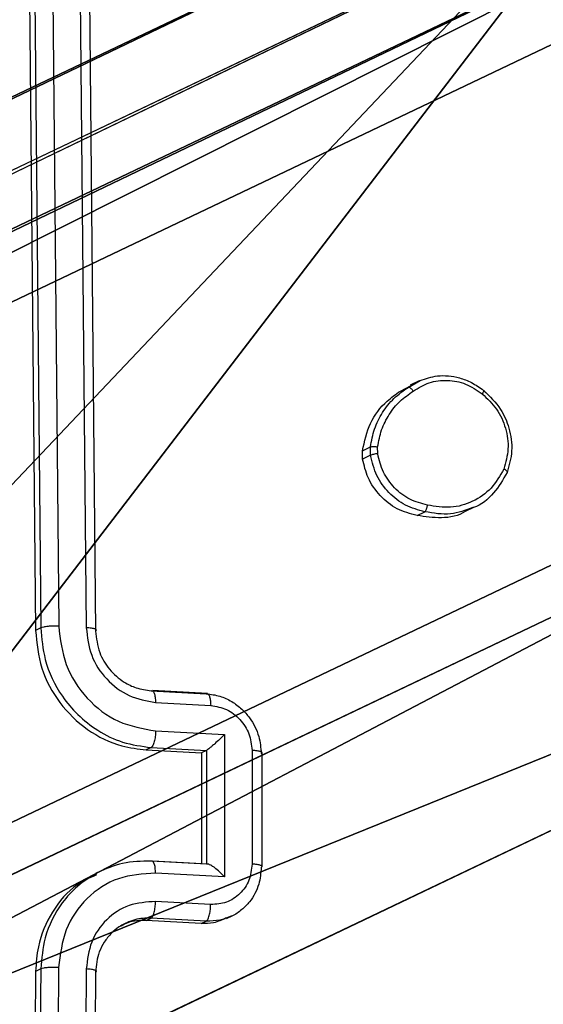
# Model space of a CAD drawing. Units: centimetres. Extents: x -367 to 454, y -218 to 407.
# Drawn here: x 57 to 59, y -173 to -169 of the extents above; entities that cross this region are included whole.
import ezdxf

# ---------------------------------------------------------------- set-up
doc = ezdxf.new("R2010")
doc.units = ezdxf.units.CM
doc.header["$LTSCALE"] = 2.54
doc.layers.get('0').update_dxf_attribs({"true_color": 0xff5454})
doc.layers.add('VP-EQ', color=7, linetype='Continuous', true_color=0x8a3492)

# ---------------------------------------------------------------- blocks, each defined once
blk = doc.blocks.new('R__nica_5')
at = {"color": 251, "true_color": 0x676e6c}
for p, q in [((4.05, 0.2576, -6.4684), (4.05, 0.2576, 240.7865)), ((4.05, 0.2576, -6.4684), (4.05, 0.2576, 240.7865)), ((4.95, 0.2576, -6.1409), (4.95, 0.2576, 240.7865)), ((4.95, 0.2576, -6.1409), (4.95, 0.2576, 240.7865)), ((4.05, 0, -6.4201), (4.05, 0, 240.7865)), ((4.05, 0, -6.4201), (4.05, 0, 240.7865)), ((4.95, 0, -6.0925), (4.95, 0, 240.7865)), ((4.95, 0, -6.0925), (4.95, 0, 240.7865)), ((9, 0, -4.6184), (9, 0, 240.7865)), ((9, 0, -4.6184), (9, 0, 240.7865))]:
    blk.add_line(p, q, dxfattribs=at)
mesh = blk.add_polyface(dxfattribs=at)
corners = [(9, 0, 240.7865), (8.7424, 4.0502, 240.7865), (4.95, 0, 240.7865), (9, 4.0502, 240.7865), (0, 0, 240.7865), (0.2576, 4.05, 240.7865), (0, 4.05, 240.7865), (4.05, 0, 240.7865), (0.2576, 4.95, 240.7865), (4.0498, 8.7424, 240.7865), (4.0498, 9, 240.7865), (4.05, 0.2576, 240.7865), (4.9498, 8.7424, 240.7865), (4.95, 0.2576, 240.7865), (4.9498, 9, 240.7865), (9, 9, 240.7865), (8.7424, 4.9502, 240.7865), (9, 4.9502, 240.7865), (0, 4.95, 240.7865), (0, 9, 240.7865)]
mesh.append_faces([[corners[k] for k in face] for face in [(1, 0, 3), (4, 5, 6), (15, 16, 17), (18, 10, 19)]], dxfattribs={"vtx0": -1, "color": 251})
mesh.append_faces([[corners[k] for k in face] for face in [(0, 1, 2), (5, 7, 8), (9, 11, 12), (12, 13, 14), (14, 13, 15), (16, 2, 1)]], dxfattribs={"vtx0": -1, "vtx1": -1, "color": 251})
mesh.append_faces([[corners[k] for k in face] for face in [(8, 7, 9), (15, 2, 16)]], dxfattribs={"vtx0": -1, "vtx1": -1, "vtx2": -1, "color": 251})
mesh.append_faces([[corners[k] for k in face] for face in [(5, 4, 7), (8, 9, 10), (9, 7, 11), (12, 11, 13), (15, 13, 2), (10, 18, 8)]], dxfattribs={"vtx0": -1, "vtx2": -1, "color": 251})
mesh = blk.add_polyface(dxfattribs=at)
corners = [(9, 4.0502, -5.3784), (9, 0, 240.7865), (9, 0, -4.6184), (9, 4.0502, 240.7865)]
mesh.append_faces([[corners[k] for k in face] for face in [(0, 1, 2), (1, 0, 3)]], dxfattribs={"vtx0": -1, "color": 251})
mesh = blk.add_polyface(dxfattribs=at)
corners = [(4.95, 0.2576, -6.1409), (4.05, 0.2576, 240.7865), (4.05, 0.2576, -6.4684), (4.95, 0.2576, 240.7865)]
mesh.append_faces([[corners[k] for k in face] for face in [(0, 1, 2), (1, 0, 3)]], dxfattribs={"vtx0": -1, "color": 251})
mesh = blk.add_polyface(dxfattribs=at)
corners = [(4.05, 0.2576, -6.4684), (4.05, 0, 240.7865), (4.05, 0, -6.4201), (4.05, 0.2576, 240.7865)]
mesh.append_faces([[corners[k] for k in face] for face in [(0, 1, 2), (1, 0, 3)]], dxfattribs={"vtx0": -1, "color": 251})
mesh = blk.add_polyface(dxfattribs=at)
corners = [(4.95, 0, 240.7865), (4.95, 0.2576, -6.1409), (4.95, 0, -6.0925), (4.95, 0.2576, 240.7865)]
mesh.append_faces([[corners[k] for k in face] for face in [(0, 1, 2), (1, 0, 3)]], dxfattribs={"vtx0": -1, "color": 251})
mesh = blk.add_polyface(dxfattribs=at)
corners = [(4.05, 0, -6.4201), (0, 0, 240.7865), (0, 0, -7.8942), (4.05, 0, 240.7865)]
mesh.append_faces([[corners[k] for k in face] for face in [(0, 1, 2), (1, 0, 3)]], dxfattribs={"vtx0": -1, "color": 251})
mesh = blk.add_polyface(dxfattribs=at)
corners = [(9, 0, -4.6184), (4.95, 0, 240.7865), (4.95, 0, -6.0925), (9, 0, 240.7865)]
mesh.append_faces([[corners[k] for k in face] for face in [(0, 1, 2), (1, 0, 3)]], dxfattribs={"vtx0": -1, "color": 251})
blk = doc.blocks.new('Grupuj_3')
at = {"color": 0, "extrusion": (-6.66134e-16, -1, -5.55112e-16)}
blk.add_blockref('R__nica_5', (0.3, 0.3, -242.2865), dxfattribs=at)
blk = doc.blocks.new('Grupuj_19')
at = {"color": 0}
blk.add_blockref('Grupuj_3', (0, 0, 0.3379), dxfattribs=at)
blk = doc.blocks.new('3DGeom_5152_Defintion_1')
at = {"color": 0, "xscale": 10.4958679547247, "yscale": 10.49586795472472, "zscale": 10.49586795472471}
blk.add_blockref('Grupuj_19', (-50.38, -1304.926, -57.809), dxfattribs=at)
blk = doc.blocks.new('Group1017_3')
at = {"color": 0, "extrusion": (-0.984808, -1.34753e-14, 0.173648), "xscale": 0.0952755888616006, "yscale": 0.09527558886160056, "zscale": 0.09527558886160074, "rotation": 200.0000000000005}
blk.add_blockref('3DGeom_5152_Defintion_1', (435.7928, -54.5833, 348.5968), dxfattribs=at)
blk = doc.blocks.new('Group1016_3')
at = {"color": 0}
blk.add_blockref('Group1017_3', (0, 0), dxfattribs=at)
blk = doc.blocks.new('Grupuj_47')
at = {"color": 0}
for p, q in [((0.2306, 7.2461, 1.381), (10.0622, 11.9366, 27.9827)), ((0.2306, 7.2461, 1.381), (10.0622, 11.9366, 27.9827)), ((0.2306, 7.2461, 1.381), (10.0622, 11.9366, 27.9827)), ((0.6724, 6.7172, 1.2222), (10.4969, 11.4045, 27.8048)), ((0.6724, 6.7172, 1.2222), (10.4969, 11.4045, 27.8048)), ((0.6724, 6.7172, 1.2222), (10.4969, 11.4045, 27.8048))]:
    blk.add_line(p, q, dxfattribs=at)
mesh = blk.add_polyface(dxfattribs=at)
corners = [(8.7298, 3.7146, 25.7151), (0.6541, 0.0873, 3.8246), (1.0061, 0.0297, 4.8169), (0.3478, 0.4893, 2.8992), (0.1217, 1.1904, 2.1449), (0.0013, 2.1117, 1.6464), (0, 3.1495, 1.4599), (0.2306, 7.2461, 1.381), (9.0576, 4.0734, 26.5665), (9.345, 4.7077, 27.2565), (9.5611, 5.5491, 27.7108), (9.6824, 6.507, 27.8804), (10.0622, 11.9366, 27.9827)]
mesh.append_faces([[corners[k] for k in face] for face in [(0, 1, 2), (7, 11, 12)]], dxfattribs={"vtx0": -1, "color": 0})
mesh.append_faces([[corners[k] for k in face] for face in [(1, 0, 3), (3, 0, 4), (4, 0, 5), (5, 0, 6), (6, 0, 7)]], dxfattribs={"vtx0": -1, "vtx1": -1, "color": 0})
mesh.append_faces([[corners[k] for k in face] for face in [(7, 0, 8), (7, 8, 9), (7, 9, 10), (7, 10, 11)]], dxfattribs={"vtx0": -1, "vtx2": -1, "color": 0})
mesh = blk.add_polyface(dxfattribs=at)
corners = [(10.0622, 11.9366, 27.9827), (28.8139, 7.2461, 1.381), (0.2306, 7.2461, 1.381), (18.9823, 11.9366, 27.9827)]
mesh.append_faces([[corners[k] for k in face] for face in [(0, 1, 2), (1, 0, 3)]], dxfattribs={"vtx0": -1, "color": 0})
mesh = blk.add_polyface(dxfattribs=at)
corners = [(10.4969, 11.4045, 27.8048), (0.2306, 7.2461, 1.381), (0.6724, 6.7172, 1.2222), (10.0622, 11.9366, 27.9827)]
mesh.append_faces([[corners[k] for k in face] for face in [(0, 1, 2), (1, 0, 3)]], dxfattribs={"vtx0": -1, "color": 0})
mesh = blk.add_polyface(dxfattribs=at)
corners = [(1.1239, 0.0577, 3.6562), (9.1996, 3.6849, 25.5467), (1.4759, 0, 4.6485), (0.8176, 0.4596, 2.7308), (0.5916, 1.1607, 1.9764), (0.4711, 2.082, 1.4779), (0.4698, 3.1198, 1.2915), (0.6724, 6.7172, 1.2222), (9.5275, 4.0437, 26.3981), (9.8149, 4.678, 27.0881), (10.0309, 5.5195, 27.5424), (10.1522, 6.4773, 27.712), (10.4969, 11.4045, 27.8048)]
mesh.append_faces([[corners[k] for k in face] for face in [(0, 1, 2), (11, 7, 12)]], dxfattribs={"vtx0": -1, "color": 0})
mesh.append_faces([[corners[k] for k in face] for face in [(1, 7, 8), (8, 7, 9), (9, 7, 10), (10, 7, 11)]], dxfattribs={"vtx0": -1, "vtx1": -1, "color": 0})
mesh.append_faces([[corners[k] for k in face] for face in [(1, 0, 3), (1, 3, 4), (1, 4, 5), (1, 5, 6), (1, 6, 7)]], dxfattribs={"vtx0": -1, "vtx2": -1, "color": 0})
mesh = blk.add_polyface(dxfattribs=at)
corners = [(28.3722, 6.7172, 1.2222), (10.4969, 11.4045, 27.8048), (0.6724, 6.7172, 1.2222), (18.5476, 11.4045, 27.8048)]
mesh.append_faces([[corners[k] for k in face] for face in [(0, 1, 2), (1, 0, 3)]], dxfattribs={"vtx0": -1, "color": 0})
blk = doc.blocks.new('Grupuj_1')
at = {"color": 0, "extrusion": (0, 0, -1), "zscale": -1, "rotation": 90.00000000000288}
blk.add_blockref('Group1016_3', (-620.1828, 376.6373, -109.0173), dxfattribs=at)
at = {"color": 8, "true_color": 0x6f7c7f}
blk.add_blockref('Grupuj_47', (218.6992, 35.4214, 193.5915), dxfattribs=at)
blk = doc.blocks.new('RC1438_')
at = {"color": 0, "linetype": 'Continuous', "lineweight": 25}
for p, q in [((701.2662, 1239.8953), (701.2946, 1242.8632)), ((701.2985, 1239.8844), (701.3269, 1242.8543)), ((701.3942, 1239.8793), (701.4227, 1242.8492)), ((701.4559, 1239.8842), (701.4843, 1242.8522)), ((701.4741, 1239.8929), (701.5024, 1242.8608)), ((701.4559, 1239.8842), (701.4741, 1239.8929)), ((700.8125, 1239.7096), (700.7931, 1239.7003)), ((700.9, 1239.7267), (700.8826, 1239.7184)), ((700.8826, 1239.7184), (701.0736, 1239.708)), ((700.9, 1239.7267), (701.091, 1239.7163)), ((701.091, 1239.7163), (701.0736, 1239.708)), ((700.8676, 1239.6611), (701.0587, 1239.6507)), ((700.8196, 1239.0724), (700.8197, 1239.5651)), ((700.8197, 1239.5651), (701.0586, 1239.5521)), ((701.2436, 1239.5429), (701.266, 1239.5535)), ((700.6894, 1239.5291), (700.6893, 1239.1351)), ((700.7241, 1239.1269), (700.7241, 1239.5211)), ((700.8764, 1239.5211), (701.0694, 1239.5106)), ((700.8825, 1239.5214), (700.8817, 1239.521)), ((700.8817, 1239.127), (700.8817, 1239.521)), ((700.8825, 1239.5214), (701.0735, 1239.5109)), ((700.8997, 1239.1357), (700.8997, 1239.5199)), ((700.8824, 1239.1274), (700.8997, 1239.1357)), ((701.0908, 1239.1253), (700.8997, 1239.1357)), ((700.8824, 1239.1274), (700.8817, 1239.127)), ((701.0735, 1239.117), (700.8824, 1239.1274)), ((701.0735, 1239.117), (701.0908, 1239.1253)), ((701.0585, 1239.0593), (700.8196, 1239.0724)), ((701.0587, 1238.9608), (700.8675, 1238.9713)), ((700.8785, 1238.9302), (701.0695, 1238.9198)), ((701.0736, 1238.9201), (700.8826, 1238.9305)), ((701.2941, 1235.7724), (701.2661, 1238.7135)), ((701.3264, 1235.7588), (701.2984, 1238.7018)), ((701.4222, 1235.7537), (701.3941, 1238.6967)), ((701.4558, 1238.7024), (701.4741, 1238.7111)), ((701.4838, 1235.7614), (701.4558, 1238.7024)), ((701.5024, 1235.7702), (701.4741, 1238.7111)), ((700.1525, 1238.3133), (700.1252, 1238.3003)), ((699.9841, 1238.2982), (699.9555, 1238.2846)), ((700.3135, 1238.1043), (700.3411, 1238.1175)), ((700.3135, 1238.1043), (700.3139, 1238.0753)), ((700.3411, 1238.1175), (700.3415, 1238.0885)), ((700.2888, 1238.0989), (700.2891, 1238.0754)), ((700.3415, 1238.0885), (700.3139, 1238.0753)), ((700.1827, 1237.869), (700.1418, 1237.8451)), ((700.2103, 1237.8821), (700.1746, 1237.8641)), ((700.2103, 1237.8821), (700.1827, 1237.869)), ((700.1453, 1237.8466), (700.1761, 1237.8613))]:
    blk.add_line(p, q, dxfattribs=at)
for points, knots in [([(701.0586, 1239.5521), (701.1025, 1239.5549), (701.1901, 1239.5607), (701.301, 1239.6344), (701.3778, 1239.7447), (701.3888, 1239.8344), (701.3942, 1239.8793)], [0, 0, 0, 0, 0.250454, 0.500145, 0.750095, 1, 1, 1, 1]), ([(701.0587, 1239.6507), (701.0901, 1239.6527), (701.1526, 1239.6568), (701.2319, 1239.7095), (701.2867, 1239.7883), (701.2946, 1239.8524), (701.2985, 1239.8844)], [0, 0, 0, 0, 0.250454, 0.500149, 0.750098, 1, 1, 1, 1]), ([(701.1574, 1239.7242), (701.1603, 1239.7253), (701.1701, 1239.7287), (701.1792, 1239.7348), (701.1857, 1239.7392), (701.1863, 1239.7396), (701.1865, 1239.7398), (701.1866, 1239.7398), (701.1866, 1239.7398), (701.1866, 1239.7398), (701.1955, 1239.746), (701.214, 1239.7615), (701.2369, 1239.7903), (701.2599, 1239.8345), (701.2637, 1239.8714), (701.2662, 1239.8953)], [0, 0, 0, 0, 0.044595, 0.146752, 0.153738, 0.156748, 0.157101, 0.157276, 0.157298, 0.157309, 0.157314, 0.312219, 0.497756, 0.674453, 1, 1, 1, 1]), ([(701.259, 1239.5504), (701.2832, 1239.5652), (701.3294, 1239.5934), (701.3958, 1239.6675), (701.4461, 1239.7653), (701.4529, 1239.8479), (701.4559, 1239.8842)], [0, 0, 0, 0, 0.212208, 0.406347, 0.739051, 1, 1, 1, 1]), ([(701.2662, 1239.8953), (701.2653, 1239.8947), (701.2633, 1239.8937), (701.263, 1239.892), (701.2646, 1239.8903), (701.2681, 1239.8887), (701.2736, 1239.8873), (701.2806, 1239.886), (701.289, 1239.885), (701.2953, 1239.8846), (701.2985, 1239.8844)], [0, 0, 0, 0, 0.125044, 0.250192, 0.375253, 0.5, 0.624747, 0.749808, 0.874956, 1, 1, 1, 1]), ([(701.2635, 1239.5584), (701.2865, 1239.5687), (701.3483, 1239.5963), (701.4208, 1239.6841), (701.4674, 1239.791), (701.4722, 1239.8641), (701.4741, 1239.8929)], [0, 0, 0, 0, 0.182291, 0.490663, 0.798752, 1, 1, 1, 1]), ([(701.3942, 1239.8793), (701.4005, 1239.8791), (701.413, 1239.8787), (701.4317, 1239.8795), (701.4473, 1239.8814), (701.453, 1239.8833), (701.4559, 1239.8842)], [0, 0, 0, 0, 0.250147, 0.5, 0.749853, 1, 1, 1, 1]), ([(700.7996, 1239.7027), (700.8115, 1239.7075), (700.8378, 1239.7182), (700.8667, 1239.7183), (700.8826, 1239.7184)], [0, 0, 0, 0, 0.450389, 1, 1, 1, 1]), ([(700.8133, 1239.7076), (700.8278, 1239.7143), (700.8552, 1239.7269), (700.8857, 1239.7268), (700.9, 1239.7267)], [0, 0, 0, 0, 0.5329314, 1, 1, 1, 1]), ([(700.8826, 1239.7184), (700.8804, 1239.7162), (700.876, 1239.7119), (700.8711, 1239.6962), (700.8681, 1239.6784), (700.8678, 1239.6669), (700.8676, 1239.6611)], [0, 0, 0, 0, 0.279845, 0.55908, 0.779488, 1, 1, 1, 1]), ([(701.0736, 1239.708), (701.0717, 1239.7061), (701.0678, 1239.7024), (701.0629, 1239.6885), (701.0594, 1239.6703), (701.059, 1239.6572), (701.0587, 1239.6507)], [0, 0, 0, 0, 0.250168, 0.5, 0.749832, 1, 1, 1, 1]), ([(701.0736, 1239.708), (701.0928, 1239.7083), (701.122, 1239.7088), (701.1483, 1239.7203), (701.1574, 1239.7242)], [0, 0, 0, 0, 0.655692, 1, 1, 1, 1]), ([(701.091, 1239.7163), (701.113, 1239.7163), (701.1439, 1239.7164), (701.1699, 1239.7315), (701.1774, 1239.7359)], [0, 0, 0, 0, 0.70971, 1, 1, 1, 1]), ([(700.6923, 1239.5322), (700.694, 1239.5519), (700.6978, 1239.5953), (700.725, 1239.6456), (700.7598, 1239.68), (700.783, 1239.6973), (700.7978, 1239.7021), (700.7996, 1239.7027)], [0, 0, 0, 0, 0.270323, 0.594098, 0.776891, 0.973165, 1, 1, 1, 1]), ([(700.7241, 1239.5211), (700.7265, 1239.5403), (700.7311, 1239.5787), (700.7639, 1239.6259), (700.8113, 1239.6574), (700.8488, 1239.6599), (700.8676, 1239.6611)], [0, 0, 0, 0, 0.249903, 0.499849, 0.749544, 1, 1, 1, 1]), ([(700.8197, 1239.5651), (700.8251, 1239.5595), (700.836, 1239.5482), (700.851, 1239.5355), (700.8628, 1239.5272), (700.871, 1239.5228), (700.8776, 1239.5205), (700.8803, 1239.5209), (700.8817, 1239.521)], [0, 0, 0, 0, 0.251476, 0.502491, 0.646471, 0.77567, 0.892481, 1, 1, 1, 1]), ([(701.0586, 1239.5521), (701.0588, 1239.5457), (701.0593, 1239.5331), (701.0627, 1239.5186), (701.0676, 1239.51), (701.0715, 1239.5106), (701.0735, 1239.5109)], [0, 0, 0, 0, 0.250171, 0.5, 0.749829, 1, 1, 1, 1]), ([(701.0735, 1239.5109), (701.1072, 1239.5114), (701.1721, 1239.5123), (701.2308, 1239.5381), (701.259, 1239.5504)], [0, 0, 0, 0, 0.518839, 1, 1, 1, 1]), ([(700.6895, 1239.5291), (700.6895, 1239.529), (700.6892, 1239.5283), (700.6907, 1239.5271), (700.6941, 1239.5254), (700.6995, 1239.524), (700.7065, 1239.5227), (700.7147, 1239.5217), (700.721, 1239.5213), (700.7241, 1239.5211)], [0, 0, 0, 0, 0.0280853, 0.1901911, 0.3518905, 0.5135899, 0.6756958, 0.8379166, 1, 1, 1, 1]), ([(700.6923, 1239.5322), (700.6913, 1239.5316), (700.6895, 1239.5306), (700.6895, 1239.5296), (700.6895, 1239.5291)], [0, 0, 0, 0, 0.547174, 1, 1, 1, 1]), ([(700.6895, 1239.1351), (700.6894, 1239.135), (700.6892, 1239.1343), (700.6907, 1239.133), (700.6941, 1239.1313), (700.6995, 1239.1298), (700.7065, 1239.1285), (700.7147, 1239.1275), (700.721, 1239.1271), (700.7241, 1239.1269)], [0, 0, 0, 0, 0.027942, 0.190072, 0.351795, 0.513517, 0.675647, 0.837893, 1, 1, 1, 1]), ([(700.6923, 1239.1382), (700.6913, 1239.1377), (700.6895, 1239.1366), (700.6895, 1239.1355), (700.6895, 1239.1351)], [0, 0, 0, 0, 0.546901, 1, 1, 1, 1]), ([(700.8826, 1238.9305), (700.8668, 1238.9326), (700.8363, 1238.9366), (700.7946, 1238.9561), (700.7598, 1238.9821), (700.7253, 1239.0213), (700.6978, 1239.0743), (700.694, 1239.1182), (700.6923, 1239.1382)], [0, 0, 0, 0, 0.158211, 0.307, 0.446359, 0.576282, 0.806845, 1, 1, 1, 1]), ([(700.8675, 1238.9713), (700.8488, 1238.9745), (700.8112, 1238.9811), (700.7638, 1239.0178), (700.731, 1239.0686), (700.7264, 1239.1074), (700.7241, 1239.1269)], [0, 0, 0, 0, 0.250457, 0.500151, 0.750096, 1, 1, 1, 1]), ([(700.8196, 1239.0724), (700.8251, 1239.0776), (700.8359, 1239.0881), (700.851, 1239.1019), (700.8628, 1239.1123), (700.871, 1239.1191), (700.8775, 1239.1242), (700.8803, 1239.1261), (700.8817, 1239.127)], [0, 0, 0, 0, 0.25147, 0.502487, 0.646497, 0.775725, 0.892512, 1, 1, 1, 1]), ([(701.0585, 1239.0593), (701.0588, 1239.0659), (701.0592, 1239.0791), (701.0626, 1239.0974), (701.0676, 1239.1114), (701.0715, 1239.1152), (701.0735, 1239.117)], [0, 0, 0, 0, 0.250173, 0.5, 0.749827, 1, 1, 1, 1]), ([(701.4558, 1238.7024), (701.4528, 1238.7392), (701.4459, 1238.8225), (701.3955, 1238.926), (701.3284, 1239.0062), (701.258, 1239.0615), (701.1712, 1239.1039), (701.1068, 1239.1125), (701.0735, 1239.117)], [0, 0, 0, 0, 0.177609, 0.403002, 0.534212, 0.677457, 0.832724, 1, 1, 1, 1]), ([(701.4741, 1238.7111), (701.4697, 1238.7556), (701.4611, 1238.8444), (701.3949, 1238.9658), (701.2978, 1239.0601), (701.1902, 1239.1131), (701.119, 1239.1218), (701.0908, 1239.1253)], [0, 0, 0, 0, 0.21444, 0.428875, 0.643457, 0.858274, 1, 1, 1, 1]), ([(701.3941, 1238.6967), (701.3887, 1238.742), (701.3778, 1238.8327), (701.301, 1238.951), (701.19, 1239.0365), (701.1024, 1239.0517), (701.0585, 1239.0593)], [0, 0, 0, 0, 0.249904, 0.499848, 0.749541, 1, 1, 1, 1]), ([(700.8826, 1238.9305), (700.8804, 1238.9303), (700.876, 1238.9297), (700.871, 1238.94), (700.8681, 1238.9546), (700.8677, 1238.9657), (700.8675, 1238.9713)], [0, 0, 0, 0, 0.279846, 0.559079, 0.779488, 1, 1, 1, 1]), ([(701.2984, 1238.7018), (701.2946, 1238.7343), (701.2872, 1238.7992), (701.2317, 1238.8836), (701.1524, 1238.944), (701.0899, 1238.9552), (701.0587, 1238.9608)], [0, 0, 0, 0, 0.2504328, 0.500125, 0.750064, 1, 1, 1, 1]), ([(701.0736, 1238.9201), (701.0716, 1238.9198), (701.0677, 1238.9192), (701.0628, 1238.9276), (701.0594, 1238.942), (701.0589, 1238.9546), (701.0587, 1238.9608)], [0, 0, 0, 0, 0.250169, 0.5, 0.749831, 1, 1, 1, 1]), ([(701.2661, 1238.7135), (701.2633, 1238.7388), (701.258, 1238.7863), (701.2203, 1238.8484), (701.1744, 1238.8886), (701.1237, 1238.9134), (701.0912, 1238.9178), (701.0736, 1238.9201)], [0, 0, 0, 0, 0.244434, 0.457338, 0.675442, 0.824543, 1, 1, 1, 1]), ([(701.2661, 1238.7135), (701.2652, 1238.7129), (701.2633, 1238.7117), (701.263, 1238.7099), (701.2645, 1238.7081), (701.268, 1238.7063), (701.2735, 1238.7048), (701.2806, 1238.7035), (701.2889, 1238.7025), (701.2952, 1238.702), (701.2984, 1238.7018)], [0, 0, 0, 0, 0.1250439, 0.250195, 0.3752568, 0.5, 0.6247432, 0.749805, 0.8749561, 1, 1, 1, 1]), ([(701.3941, 1238.6967), (701.4004, 1238.6965), (701.4129, 1238.6961), (701.4316, 1238.6972), (701.4473, 1238.6993), (701.453, 1238.7014), (701.4558, 1238.7024)], [0, 0, 0, 0, 0.25015, 0.5, 0.74985, 1, 1, 1, 1]), ([(699.9589, 1238.2858), (699.9844, 1238.2952), (700.0377, 1238.3149), (700.0952, 1238.3053), (700.1252, 1238.3002)], [0, 0, 0, 0, 0.479411, 1, 1, 1, 1]), ([(699.9842, 1238.298), (699.9845, 1238.2983), (700.0079, 1238.3151), (700.0678, 1238.3253), (700.1245, 1238.3172), (700.1525, 1238.3133)], [0, 0, 0, 0, 0.006911, 0.509719, 1, 1, 1, 1]), ([(700.1525, 1238.3133), (700.176, 1238.307), (700.2231, 1238.2944), (700.2823, 1238.2466), (700.3249, 1238.1858), (700.3359, 1238.1395), (700.3411, 1238.1175)], [0, 0, 0, 0, 0.256253, 0.512506, 0.768765, 1, 1, 1, 1]), ([(699.8405, 1238.1646), (699.8547, 1238.1887), (699.8837, 1238.2379), (699.9298, 1238.2778), (699.9582, 1238.2856), (699.9589, 1238.2858)], [0, 0, 0, 0, 0.485024, 0.988608, 1, 1, 1, 1]), ([(699.8515, 1238.1521), (699.8649, 1238.1754), (699.8918, 1238.2219), (699.958, 1238.2677), (700.0356, 1238.2903), (700.0893, 1238.2817), (700.1162, 1238.2774)], [0, 0, 0, 0, 0.24995, 0.499915, 0.749749, 1, 1, 1, 1]), ([(700.1252, 1238.3002), (700.1244, 1238.2996), (700.1229, 1238.2983), (700.1207, 1238.2942), (700.1191, 1238.2898), (700.1179, 1238.286), (700.1169, 1238.2817), (700.1164, 1238.2788), (700.1162, 1238.2774)], [0, 0, 0, 0, 0.219152, 0.458316, 0.585814, 0.718692, 0.85684, 1, 1, 1, 1]), ([(700.1162, 1238.2774), (700.1371, 1238.2718), (700.179, 1238.2607), (700.2324, 1238.2192), (700.2728, 1238.1641), (700.2834, 1238.1206), (700.2888, 1238.0989)], [0, 0, 0, 0, 0.249959, 0.499926, 0.749774, 1, 1, 1, 1]), ([(700.1252, 1238.3003), (700.1481, 1238.2941), (700.194, 1238.2819), (700.2519, 1238.2363), (700.296, 1238.176), (700.3076, 1238.1284), (700.3135, 1238.1043)], [0, 0, 0, 0, 0.249998, 0.500009, 0.746665, 1, 1, 1, 1]), ([(699.9223, 1237.8795), (699.9008, 1237.9001), (699.8621, 1237.9373), (699.8302, 1238.0124), (699.8193, 1238.0897), (699.8334, 1238.1397), (699.8405, 1238.1646)], [0, 0, 0, 0, 0.2776718, 0.4999161, 0.7508913, 1, 1, 1, 1]), ([(699.927, 1237.8911), (699.9091, 1237.9079), (699.8734, 1237.9415), (699.8428, 1238.0099), (699.8326, 1238.0834), (699.8452, 1238.1292), (699.8515, 1238.1521)], [0, 0, 0, 0, 0.250248, 0.500083, 0.750044, 1, 1, 1, 1]), ([(699.8405, 1238.1646), (699.8399, 1238.1641), (699.8387, 1238.163), (699.8397, 1238.1606), (699.8419, 1238.1583), (699.8444, 1238.1563), (699.8476, 1238.1542), (699.8502, 1238.1528), (699.8515, 1238.1521)], [0, 0, 0, 0, 0.217041, 0.455522, 0.583186, 0.716589, 0.855622, 1, 1, 1, 1]), ([(700.2888, 1238.0989), (700.2913, 1238.0992), (700.2963, 1238.0998), (700.3038, 1238.1012), (700.3101, 1238.1028), (700.3124, 1238.1038), (700.3135, 1238.1043)], [0, 0, 0, 0, 0.250144, 0.5, 0.749856, 1, 1, 1, 1]), ([(700.2891, 1238.0754), (700.2853, 1238.0555), (700.2777, 1238.0157), (700.2502, 1237.9623), (700.2137, 1237.9155), (700.1816, 1237.8932), (700.1656, 1237.8821)], [0, 0, 0, 0, 0.249918, 0.499992, 0.75007, 1, 1, 1, 1]), ([(700.3139, 1238.0753), (700.31, 1238.0543), (700.3021, 1238.0121), (700.2735, 1237.9551), (700.2344, 1237.9049), (700.1999, 1237.881), (700.1827, 1237.869)], [0, 0, 0, 0, 0.246997, 0.495988, 0.746985, 1, 1, 1, 1]), ([(700.3415, 1238.0885), (700.3342, 1238.056), (700.3196, 1237.9911), (700.2677, 1237.9219), (700.2259, 1237.893), (700.2103, 1237.8821)], [0, 0, 0, 0, 0.385258, 0.770517, 1, 1, 1, 1]), ([(700.3139, 1238.0753), (700.3126, 1238.0749), (700.3099, 1238.074), (700.303, 1238.0738), (700.2957, 1238.0743), (700.2913, 1238.0751), (700.2891, 1238.0754)], [0, 0, 0, 0, 0.279593, 0.558992, 0.77929, 1, 1, 1, 1]), ([(699.9223, 1237.8795), (699.9217, 1237.8792), (699.9204, 1237.8787), (699.9208, 1237.881), (699.923, 1237.8852), (699.9257, 1237.8892), (699.927, 1237.8911)], [0, 0, 0, 0, 0.250161, 0.500005, 0.749847, 1, 1, 1, 1]), ([(700.1418, 1237.8451), (700.1221, 1237.8386), (700.0784, 1237.8243), (700.0156, 1237.8311), (699.9616, 1237.8513), (699.9358, 1237.8698), (699.9223, 1237.8795)], [0, 0, 0, 0, 0.271036, 0.60375, 0.794106, 1, 1, 1, 1]), ([(700.1656, 1237.8821), (700.1476, 1237.8711), (700.1117, 1237.8491), (700.0474, 1237.8417), (699.9825, 1237.8538), (699.9455, 1237.8787), (699.927, 1237.8911)], [0, 0, 0, 0, 0.249962, 0.499933, 0.749783, 1, 1, 1, 1]), ([(700.1827, 1237.869), (700.1818, 1237.8688), (700.18, 1237.8685), (700.1766, 1237.8703), (700.1734, 1237.8728), (700.1708, 1237.8754), (700.1681, 1237.8785), (700.1664, 1237.8809), (700.1656, 1237.8821)], [0, 0, 0, 0, 0.217874, 0.456659, 0.584282, 0.717466, 0.856117, 1, 1, 1, 1])]:
    blk.add_open_spline(points, degree=3, knots=knots, dxfattribs=at)
blk = doc.blocks.new('RC1438_2D')
at = {"layer": 'VP-EQ', "color": 0, "rotation": 180}
blk.add_blockref('RC1438_', (1329.2705, 1353.8503), dxfattribs=at)

msp = doc.modelspace()

# ---------------------------------------------------------------- block references
at = {"color": 0}
msp.add_blockref('Grupuj_1', (-166.8315, -217.3087, 0), dxfattribs=at)
at = {"layer": 'VP-EQ', "color": 0}
msp.add_blockref('RC1438_2D', (-570.8879, -286.6792), dxfattribs=at)

doc.saveas('drawing.dxf')
